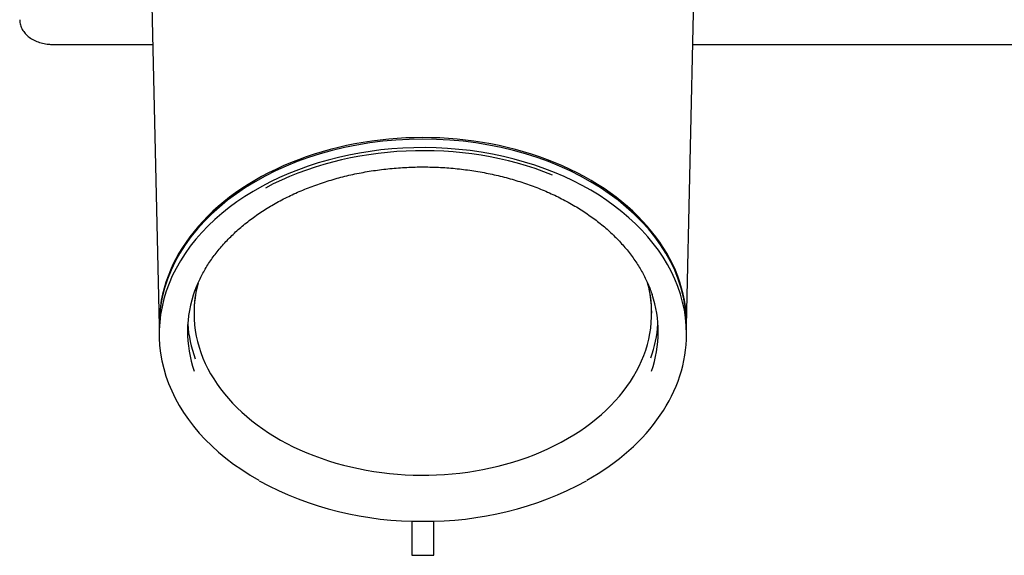
# Model space of a CAD drawing. Units: millimetres. Extents: x 51 to 580, y 252 to 427.
# Drawn here: x 452 to 497, y 252 to 276 of the extents above; entities that cross this region are included whole.
import ezdxf

# ---------------------------------------------------------------- set-up
doc = ezdxf.new("R2010")
doc.units = ezdxf.units.MM
for name, color, linetype in [('IMET00063', 7, 'Continuous'), ('RZIT51A2XX05', 7, 'Continuous'), ('RZIT51A2XX06', 7, 'Continuous')]:
    doc.layers.add(name, color=color, linetype=linetype)

# ---------------------------------------------------------------- blocks, each defined once
blk = doc.blocks.new('A$C066ab800')
at = {"layer": 'IMET00063', "color": 7, "linetype": 'Continuous'}
for p, q in [((114.2324, -68.0052), (114.2324, -68.0406)), ((135.2324, -68.0406), (135.2324, -68.0052))]:
    blk.add_line(p, q, dxfattribs=at)
for centre, start_param, end_param in [((124.7324, -68.0406), 0, 3.3302305), ((124.7324, -68.0406), 6.0966146, 6.2831853), ((124.7324, -68.0052), 6.1043805, 6.2831853), ((124.7324, -68.0052), 3.1415927, 3.3220848)]:
    blk.add_ellipse(centre, major_axis=(-10.5, 0), ratio=0.7071068, start_param=start_param, end_param=end_param, dxfattribs=at)
at = {"layer": 'RZIT51A2XX05', "color": 7, "linetype": 'Continuous'}
for p, q in [((136.8324, -68.6074), (137.411, -43.0436)), ((112.3002, -53.9261), (112.6324, -68.6074)), ((107.7324, -55.7041), (112.3404, -55.7041)), ((137.1245, -55.7041), (151.8541, -55.7041)), ((124.2324, -77.5687), (124.2324, -79.1422)), ((125.2324, -79.1422), (125.2324, -77.5716)), ((125.2324, -79.1422), (125.2324, -77.5716)), ((124.2324, -79.1422), (125.2324, -79.1422))]:
    blk.add_line(p, q, dxfattribs=at)
blk.add_ellipse((124.7324, -68.5356), major_axis=(12.1001, 0), ratio=0.7071068, start_param=-0.0049002, end_param=3.1464928, dxfattribs=at)
blk.add_open_spline([(106.2324, -54.5702), (106.2344, -54.6202), (106.2402, -54.731), (106.296, -54.9231), (106.4081, -55.121), (106.5679, -55.2999), (106.7704, -55.4525), (107.0105, -55.574), (107.2762, -55.6586), (107.5278, -55.6987), (107.6706, -55.7028), (107.7324, -55.7041)], degree=3, knots=[0, 0, 0, 0, 0.0728833, 0.190224, 0.3079332, 0.4277387, 0.550238, 0.6748454, 0.8005639, 0.926627, 1, 1, 1, 1], dxfattribs=at)
at = {"layer": 'RZIT51A2XX06', "color": 7, "linetype": 'Continuous'}
for p, q in [((112.6324, -68.6063), (112.6324, -68.9952)), ((136.8324, -68.9952), (136.8324, -68.6063))]:
    blk.add_line(p, q, dxfattribs=at)
for centre, radius, start, end in [((124.5661, -62.1328), 15.4486, 241.64201, 270.61714), ((124.8949, -62.1287), 15.4526, 269.39777, 298.3601)]:
    blk.add_arc(centre, radius, start, end, dxfattribs=at)
for centre, major_axis, start_param, end_param in [((124.7324, -68.9952), (12.1, 0), 0, 4.0417794), ((124.7324, -68.6063), (-12.1, 0), 3.1415927, 6.2831853), ((124.7324, -69.0659), (-12, 0), 4.1940249, 5.3586219), ((124.7324, -68.8891), (10.8, 0), 2.8894671, 3.3802267), ((124.7324, -68.8891), (10.8, 0), 0, 0.2255624), ((124.7324, -68.182), (-10.8, 0), 0.0463129, 0.2576723), ((124.7324, -68.182), (-10.8, 0), 2.8891762, 3.0952798), ((124.7324, -68.9952), (12.1, 0), 5.3829534, 6.2831853), ((124.7324, -68.8891), (10.8, 0), 6.0439209, 6.2831853)]:
    blk.add_ellipse(centre, major_axis=major_axis, ratio=0.7071068, start_param=start_param, end_param=end_param, dxfattribs=at)
blk.add_open_spline([(114.2693, -67.0256), (114.2757, -67.0055), (114.334, -66.8217), (114.5062, -66.4472), (114.7767, -65.9446), (115.1056, -65.452), (115.4817, -64.9785), (115.9058, -64.5248), (116.3749, -64.0934), (116.8869, -63.6865), (117.4391, -63.3062), (118.0288, -62.9544), (118.653, -62.633), (119.3086, -62.3436), (119.9921, -62.0878), (120.7002, -61.867), (121.4291, -61.6822), (122.1751, -61.5346), (122.9343, -61.4249), (123.7028, -61.3536), (124.4767, -61.3212), (125.2519, -61.3278), (126.0244, -61.3735), (126.7902, -61.4579), (127.5453, -61.5806), (128.2858, -61.741), (129.0079, -61.9381), (129.7078, -62.1709), (130.3819, -62.4381), (131.0269, -62.7383), (131.6392, -63.0699), (132.216, -63.4311), (132.7542, -63.82), (133.2511, -64.2345), (133.7044, -64.6724), (134.1118, -65.1317), (134.4708, -65.6094), (134.782, -66.1051), (135.0355, -66.6098), (135.1979, -66.9951), (135.2523, -67.188), (135.261, -67.2191)], degree=3, knots=[0, 0, 0, 0, 0.0028023, 0.029866, 0.0568803, 0.0838452, 0.1107654, 0.1376482, 0.1645015, 0.1913332, 0.2181499, 0.2449573, 0.2717595, 0.2985596, 0.3253591, 0.3521596, 0.3789617, 0.4057658, 0.4325718, 0.4593792, 0.4861876, 0.5129961, 0.5398038, 0.5666098, 0.5934132, 0.6202133, 0.6470095, 0.6738016, 0.7005896, 0.7273739, 0.7541556, 0.7809363, 0.8077182, 0.8345047, 0.861301, 0.8881133, 0.9149493, 0.9418175, 0.9687267, 0.9956843, 1, 1, 1, 1], dxfattribs=at)

msp = doc.modelspace()

# ---------------------------------------------------------------- block references
msp.add_blockref('A$C066ab800', (345.6862, 330.904))

doc.saveas('drawing.dxf')
